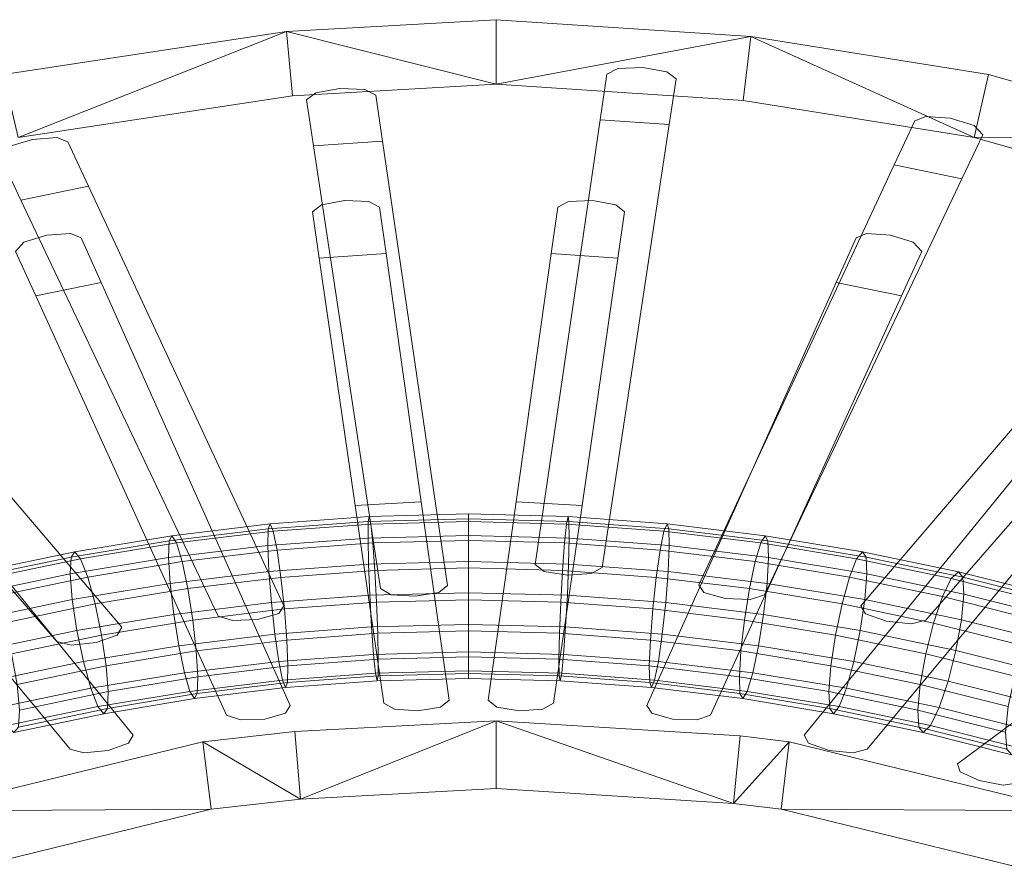
# Model space of a CAD drawing. Units: metres. Extents: x -0.228 to 0.228, y -0.3 to 0.3.
# Drawn here: x -0.046 to 0.049, y 0.217 to 0.3 of the extents above; entities that cross this region are included whole.
import ezdxf

# ---------------------------------------------------------------- set-up
doc = ezdxf.new("R2010")
doc.units = ezdxf.units.M
doc.header["$MEASUREMENT"] = 0
doc.layers.add('3D', color=7, linetype='Continuous')

# ---------------------------------------------------------------- blocks, each defined once
blk = doc.blocks.new('33 bag')
at = {"layer": '3D', "color": 250, "linetype": 'Continuous', "lineweight": 0}
for points, invisible_edges in [([(-14.835, 548.419, 1066.525), (-15.727, 547.738, 1064.46), (-10.089, 548.745, 1066.608), (-12.5, 548.843, 1067.413)], 2), ([(-9.015, 548.198, 1064.579), (-10.089, 548.745, 1066.608), (-15.727, 547.738, 1064.46)], 14), ([(-8.363, 543.746, 1050.112), (-9.015, 548.198, 1064.579), (-15.727, 547.738, 1064.46), (-15.057, 543.29, 1049.95)], 2), ([(-38.924, 543.664, 1063.53), (-39.984, 544.088, 1065.592), (-45.506, 542.305, 1063.174)], 14), ([(-44.664, 543.213, 1065.653), (-45.506, 542.305, 1063.174), (-39.984, 544.088, 1065.592), (-42.363, 543.907, 1066.47)], 2), ([(-36.923, 539.365, 1048.802), (-38.924, 543.664, 1063.53), (-45.506, 542.305, 1063.174), (-43.473, 538.017, 1048.305)], 2), ([(-8.57, 500.273, 909.6), (-7.519, 499.672, 907.573), (-8.363, 543.746, 1050.112), (-15.057, 543.29, 1049.95)], 2), ([(-2.042, 500.559, 909.765), (-8.363, 543.746, 1050.112), (-7.519, 499.672, 907.573)], 14), ([(-24.316, 497.599, 908.142), (-22.929, 497.153, 906.253), (-36.923, 539.365, 1048.802), (-43.473, 538.017, 1048.305)], 2), ([(-17.939, 498.579, 909.076), (-36.923, 539.365, 1048.802), (-22.929, 497.153, 906.253)], 14), ([(-39.988, 495.126, 907.103), (-38.602, 494.768, 905.19), (-64.57, 532.75, 1047.053), (-70.846, 530.584, 1046.223)], 2), ([(-33.671, 496.518, 907.929), (-64.57, 532.75, 1047.053), (-38.602, 494.768, 905.19)], 14), ([(-2.906, 499.872, 907.69), (-2.042, 500.559, 909.765), (-7.519, 499.672, 907.573), (-5.174, 499.511, 906.781)], 2), ([(-18.422, 497.838, 906.915), (-17.939, 498.579, 909.076), (-22.929, 497.153, 906.253), (-20.489, 497.255, 905.743)], 2), ([(-34.137, 495.744, 905.776), (-33.671, 496.518, 907.929), (-38.602, 494.768, 905.19), (-36.181, 495.027, 904.639)], 2)]:
    blk.add_3dface(points, dxfattribs=dict(at, invisible_edges=invisible_edges))
blk = doc.blocks.new('*E5')
at = {"layer": '3D', "color": 0, "linetype": 'Continuous', "lineweight": 0}
for points, invisible_edges in [([(2.672, 555.539, 1097.075), (27.396, 553.916, 1095.926), (-17.724, 543.225, 1058.332)], 15), ([(-17.699, 554.376, 1096.084), (2.672, 555.539, 1097.075), (-17.724, 543.225, 1058.332)], 15), ([(2.672, 549.258, 1099.67), (2.672, 555.539, 1097.075), (-17.699, 554.376, 1096.084)], 4), ([(2.672, 555.539, 1097.075), (2.672, 549.258, 1099.67), (27.396, 553.916, 1095.926)], 4), ([(-45.156, 550.217, 1095.412), (-17.699, 554.376, 1096.084), (-62.229, 535.745, 1060.293)], 15), ([(-17.724, 543.225, 1058.332), (-62.229, 535.745, 1060.293), (-17.699, 554.376, 1096.084)], 15), ([(-45.156, 550.217, 1095.412), (-43.748, 544.105, 1097.985), (-17.699, 554.376, 1096.084)], 4), ([(-43.748, 544.105, 1097.985), (-17.099, 548.124, 1098.675), (-17.699, 554.376, 1096.084)], 4), ([(27.426, 542.84, 1058.431), (-17.724, 543.225, 1058.332), (27.396, 553.916, 1095.926)], 15), ([(-17.099, 548.124, 1098.675), (2.672, 549.258, 1099.67), (-17.699, 554.376, 1096.084)], 4), ([(2.672, 549.258, 1099.67), (26.667, 547.679, 1098.515), (27.396, 553.916, 1095.926)], 4), ([(26.667, 547.679, 1098.515), (49.092, 544.105, 1097.985), (27.396, 553.916, 1095.926)], 4), ([(49.092, 544.105, 1097.985), (50.5, 550.217, 1095.412), (27.396, 553.916, 1095.926)], 4), ([(27.396, 553.916, 1095.926), (50.5, 550.217, 1095.412), (27.426, 542.84, 1058.431)], 15), ([(50.5, 550.217, 1095.412), (71.722, 544.147, 1092.789), (27.426, 542.84, 1058.431)], 15), ([(50.5, 550.217, 1095.412), (49.092, 544.105, 1097.985), (71.722, 544.147, 1092.789)], 4), ([(2.672, 549.258, 1099.67), (-17.099, 548.124, 1098.675), (26.703, 536.548, 1061.022)], 15), ([(26.667, 547.679, 1098.515), (2.672, 549.258, 1099.67), (26.703, 536.548, 1061.022)], 15), ([(-17.099, 548.124, 1098.675), (-43.748, 544.105, 1097.985), (-17.128, 536.918, 1060.924)], 15), ([(-17.128, 536.918, 1060.924), (26.703, 536.548, 1061.022), (-17.099, 548.124, 1098.675)], 15), ([(49.092, 544.105, 1097.985), (26.667, 547.679, 1098.515), (69.771, 528.639, 1063.14)], 15), ([(26.703, 536.548, 1061.022), (69.771, 528.639, 1063.14), (26.667, 547.679, 1098.515)], 15), ([(-43.748, 544.105, 1097.985), (-60.252, 539.53, 1095.829), (-17.128, 536.918, 1060.924)], 15), ([(71.792, 534.62, 1060.592), (27.426, 542.84, 1058.431), (71.722, 544.147, 1092.789)], 15), ([(49.092, 544.105, 1097.985), (69.69, 538.216, 1095.336), (71.722, 544.147, 1092.789)], 4), ([(69.69, 538.216, 1095.336), (49.092, 544.105, 1097.985), (69.771, 528.639, 1063.14)], 15), ([(-17.724, 543.225, 1058.332), (-17.675, 531.491, 1019.383), (-62.229, 535.745, 1060.293)], 15), ([(-17.724, 543.225, 1058.332), (27.426, 542.84, 1058.431), (-17.675, 531.491, 1019.383)], 15), ([(27.367, 531.106, 1019.483), (-17.675, 531.491, 1019.383), (27.426, 542.84, 1058.431)], 15), ([(27.426, 542.84, 1058.431), (71.792, 534.62, 1060.592), (27.367, 531.106, 1019.483)], 15), ([(-60.331, 529.722, 1062.847), (-17.128, 536.918, 1060.924), (-60.252, 539.53, 1095.829)], 15), ([(-17.128, 536.918, 1060.924), (-60.331, 529.722, 1062.847), (-17.085, 525.127, 1021.977)], 15), ([(-17.128, 536.918, 1060.924), (-17.085, 525.127, 1021.977), (26.703, 536.548, 1061.022)], 15), ([(-17.085, 525.127, 1021.977), (26.65, 524.757, 1022.074), (26.703, 536.548, 1061.022)], 15), ([(26.703, 536.548, 1061.022), (26.65, 524.757, 1022.074), (69.771, 528.639, 1063.14)], 15), ([(-17.675, 531.491, 1019.383), (-62.083, 524.01, 1021.34), (-62.229, 535.745, 1060.293)], 15), ([(71.639, 522.885, 1021.639), (27.367, 531.106, 1019.483), (71.792, 534.62, 1060.592)], 15), ([(-17.675, 531.491, 1019.383), (-17.551, 519.524, 980.44), (-62.083, 524.01, 1021.34)], 15), ([(-17.675, 531.491, 1019.383), (27.367, 531.106, 1019.483), (-17.551, 519.524, 980.44)], 15), ([(27.217, 519.14, 980.54), (-17.551, 519.524, 980.44), (27.367, 531.106, 1019.483)], 15), ([(27.367, 531.106, 1019.483), (71.639, 522.885, 1021.639), (27.217, 519.14, 980.54)], 15), ([(-60.204, 517.929, 1023.896), (-17.085, 525.127, 1021.977), (-60.331, 529.722, 1062.847)], 15), ([(26.65, 524.757, 1022.074), (69.638, 516.845, 1024.188), (69.771, 528.639, 1063.14)], 15), ([(-17.085, 525.127, 1021.977), (-60.204, 517.929, 1023.896), (-16.969, 513.103, 983.035)], 15), ([(-17.085, 525.127, 1021.977), (-16.969, 513.103, 983.035), (26.65, 524.757, 1022.074)], 15), ([(-17.551, 519.524, 980.44), (-61.7, 512.049, 982.393), (-62.083, 524.01, 1021.34)], 15), ([(-16.969, 513.103, 983.035), (26.51, 512.733, 983.133), (26.65, 524.757, 1022.074)], 15), ([(26.65, 524.757, 1022.074), (26.51, 512.733, 983.133), (69.638, 516.845, 1024.188)], 15), ([(71.233, 510.924, 982.691), (27.217, 519.14, 980.54), (71.639, 522.885, 1021.639)], 15), ([(-17.551, 519.524, 980.44), (-17.354, 507.325, 941.503), (-61.7, 512.049, 982.393)], 15), ([(-17.551, 519.524, 980.44), (27.217, 519.14, 980.54), (-17.354, 507.325, 941.503)], 15), ([(26.978, 506.941, 941.602), (-17.354, 507.325, 941.503), (27.217, 519.14, 980.54)], 15), ([(27.217, 519.14, 980.54), (71.233, 510.924, 982.691), (26.978, 506.941, 941.602)], 15), ([(-59.846, 505.908, 984.951), (-16.969, 513.103, 983.035), (-60.204, 517.929, 1023.896)], 15), ([(26.51, 512.733, 983.133), (69.258, 504.824, 985.243), (69.638, 516.845, 1024.188)], 15), ([(-16.969, 513.103, 983.035), (-59.846, 505.908, 984.951), (-16.782, 500.846, 944.1)], 15), ([(-16.969, 513.103, 983.035), (-16.782, 500.846, 944.1), (26.51, 512.733, 983.133)], 15), ([(-16.782, 500.846, 944.1), (26.284, 500.477, 944.197), (26.51, 512.733, 983.133)], 15), ([(26.51, 512.733, 983.133), (26.284, 500.477, 944.197), (69.258, 504.824, 985.243)], 15), ([(-17.354, 507.325, 941.503), (-61.084, 499.86, 943.452), (-61.7, 512.049, 982.393)], 15), ([(70.579, 498.736, 943.75), (26.978, 506.941, 941.602), (71.233, 510.924, 982.691)], 15), ([(-17.354, 507.325, 941.503), (-17.087, 494.893, 902.572), (-61.084, 499.86, 943.452)], 15), ([(-17.354, 507.325, 941.503), (26.978, 506.941, 941.602), (-17.087, 494.893, 902.572)], 15), ([(26.654, 494.51, 902.67), (-17.087, 494.893, 902.572), (26.978, 506.941, 941.602)], 15), ([(26.978, 506.941, 941.602), (70.579, 498.736, 943.75), (26.654, 494.51, 902.67)], 15), ([(-59.262, 493.659, 946.011), (-16.782, 500.846, 944.1), (-59.846, 505.908, 984.951)], 15), ([(26.284, 500.477, 944.197), (68.637, 492.577, 946.303), (69.258, 504.824, 985.243)], 15), ([(-16.782, 500.846, 944.1), (-59.262, 493.659, 946.011), (-16.527, 488.357, 905.169)], 15), ([(-16.782, 500.846, 944.1), (-16.527, 488.357, 905.169), (26.284, 500.477, 944.197)], 15), ([(-16.527, 488.357, 905.169), (25.974, 487.988, 905.266), (26.284, 500.477, 944.197)], 15), ([(26.284, 500.477, 944.197), (25.974, 487.988, 905.266), (68.637, 492.577, 946.303)], 15), ([(-17.087, 494.893, 902.572), (-60.244, 487.443, 904.517), (-61.084, 499.86, 943.452)], 15), ([(69.685, 486.321, 904.814), (26.654, 494.51, 902.67), (70.579, 498.736, 943.75)], 15), ([(-17.087, 494.893, 902.572), (-25.797, 485.364, 876.231), (-60.244, 487.443, 904.517)], 15), ([(-16.868, 486.382, 876.331), (-25.797, 485.364, 876.231), (-17.087, 494.893, 902.572)], 15), ([(2.672, 487.428, 876.853), (-16.868, 486.382, 876.331), (-17.087, 494.893, 902.572)], 15), ([(26.387, 485.949, 876.274), (2.672, 487.428, 876.853), (-17.087, 494.893, 902.572)], 15), ([(26.654, 494.51, 902.67), (26.387, 485.949, 876.274), (-17.087, 494.893, 902.572)], 15), ([(31.141, 485.364, 876.231), (26.387, 485.949, 876.274), (26.654, 494.51, 902.67)], 15), ([(58.53, 478.674, 872.201), (31.141, 485.364, 876.231), (26.654, 494.51, 902.67)], 15), ([(69.685, 486.321, 904.814), (58.53, 478.674, 872.201), (26.654, 494.51, 902.67)], 15), ([(-58.459, 481.182, 907.078), (-16.527, 488.357, 905.169), (-59.262, 493.659, 946.011)], 15), ([(25.974, 487.988, 905.266), (67.784, 480.102, 907.369), (68.637, 492.577, 946.303)], 15), ([(-58.459, 481.182, 907.078), (-51.612, 472.307, 874.771), (-16.527, 488.357, 905.169)], 15), ([(-51.612, 472.307, 874.771), (-24.994, 478.823, 878.825), (-16.527, 488.357, 905.169)], 15), ([(-24.994, 478.823, 878.825), (-16.317, 479.807, 878.93), (-16.527, 488.357, 905.169)], 15), ([(-16.317, 479.807, 878.93), (2.672, 480.824, 879.456), (-16.527, 488.357, 905.169)], 15), ([(-16.527, 488.357, 905.169), (2.672, 480.824, 879.456), (25.974, 487.988, 905.266)], 15), ([(2.672, 480.824, 879.456), (25.718, 479.388, 878.87), (25.974, 487.988, 905.266)], 15), ([(25.718, 479.388, 878.87), (30.338, 478.823, 878.825), (25.974, 487.988, 905.266)], 15), ([(25.974, 487.988, 905.266), (30.338, 478.823, 878.825), (67.784, 480.102, 907.369)], 15), ([(-25.797, 485.364, 876.231), (-53.186, 478.674, 872.201), (-60.244, 487.443, 904.517)], 15), ([(2.672, 487.428, 876.853), (-16.317, 479.807, 878.93), (-16.868, 486.382, 876.331)], 4), ([(2.672, 480.824, 879.456), (-16.317, 479.807, 878.93), (2.672, 487.428, 876.853)], 4), ([(2.672, 480.824, 879.456), (2.672, 487.428, 876.853), (25.718, 479.388, 878.87)], 4), ([(2.672, 487.428, 876.853), (26.387, 485.949, 876.274), (25.718, 479.388, 878.87)], 4), ([(-25.797, 485.364, 876.231), (-16.868, 486.382, 876.331), (-16.317, 479.807, 878.93)], 4), ([(31.141, 485.364, 876.231), (25.718, 479.388, 878.87), (26.387, 485.949, 876.274)], 4), ([(-24.994, 478.823, 878.825), (-53.186, 478.674, 872.201), (-25.797, 485.364, 876.231)], 4), ([(-24.994, 478.823, 878.825), (-25.797, 485.364, 876.231), (-16.317, 479.807, 878.93)], 4), ([(30.338, 478.823, 878.825), (25.718, 479.388, 878.87), (31.141, 485.364, 876.231)], 4), ([(30.338, 478.823, 878.825), (31.141, 485.364, 876.231), (58.53, 478.674, 872.201)], 4), ([(30.338, 478.823, 878.825), (56.956, 472.307, 874.771), (67.784, 480.102, 907.369)], 15), ([(-51.612, 472.307, 874.771), (-53.186, 478.674, 872.201), (-24.994, 478.823, 878.825)], 4), ([(56.956, 472.307, 874.771), (30.338, 478.823, 878.825), (58.53, 478.674, 872.201)], 4)]:
    blk.add_3dface(points, dxfattribs=dict(at, invisible_edges=invisible_edges))
blk = doc.blocks.new('*E4')
at = {"color": 0, "linetype": 'Continuous', "lineweight": 0, "xscale": 0.001, "yscale": 0.001, "zscale": 0.001}
blk.add_blockref('*E5', (-0.002687, -0.255355, 0.000015), dxfattribs=at)
blk = doc.blocks.new('*E7')
at = {"layer": '3D', "color": 254, "linetype": 'Continuous', "lineweight": 0}
for points in [[(-9.749, 506.791, 889.615), (-19.45, 506.07, 889.061), (-19.492, 504.446, 891.726), (-9.77, 505.168, 892.281)], [(-9.655, 507.271, 886.531), (-19.266, 506.557, 885.983), (-19.45, 506.07, 889.061), (-9.749, 506.791, 889.615)], [(-9.503, 506.535, 883.501), (-18.968, 505.832, 882.961), (-19.266, 506.557, 885.983), (-9.655, 507.271, 886.531)], [(0, 507.038, 889.803), (-9.749, 506.791, 889.615), (-9.77, 505.168, 892.281), (0, 505.416, 892.47)], [(0, 507.516, 886.718), (-9.655, 507.271, 886.531), (-9.749, 506.791, 889.615), (0, 507.038, 889.803)], [(0, 506.776, 883.684), (-9.503, 506.535, 883.501), (-9.655, 507.271, 886.531), (0, 507.516, 886.718)], [(0, 504.932, 881.164), (-9.315, 504.696, 880.984), (-9.503, 506.535, 883.501), (0, 506.776, 883.684)], [(9.655, 507.271, 886.531), (0, 507.516, 886.718), (0, 507.038, 889.803), (9.749, 506.791, 889.615)], [(9.503, 506.535, 883.501), (0, 506.776, 883.684), (0, 507.516, 886.718), (9.655, 507.271, 886.531)], [(9.749, 506.791, 889.615), (0, 507.038, 889.803), (0, 505.416, 892.47), (9.77, 505.168, 892.281)], [(9.315, 504.696, 880.984), (0, 504.932, 881.164), (0, 506.776, 883.684), (9.503, 506.535, 883.501)], [(18.968, 505.832, 882.961), (9.503, 506.535, 883.501), (9.655, 507.271, 886.531), (19.266, 506.557, 885.983)], [(19.266, 506.557, 885.983), (9.655, 507.271, 886.531), (9.749, 506.791, 889.615), (19.45, 506.07, 889.061)], [(19.45, 506.07, 889.061), (9.749, 506.791, 889.615), (9.77, 505.168, 892.281), (19.492, 504.446, 891.726)], [(-19.45, 506.07, 889.061), (-29.074, 504.906, 888.161), (-29.137, 503.279, 890.825), (-19.492, 504.446, 891.726)], [(-19.266, 506.557, 885.983), (-28.804, 505.403, 885.091), (-29.074, 504.906, 888.161), (-19.45, 506.07, 889.061)], [(-18.968, 505.832, 882.961), (-28.368, 504.695, 882.082), (-28.804, 505.403, 885.091), (-19.266, 506.557, 885.983)], [(-18.601, 504.006, 880.454), (-27.832, 502.889, 879.591), (-28.368, 504.695, 882.082), (-18.968, 505.832, 882.961)], [(-9.315, 504.696, 880.984), (-18.601, 504.006, 880.454), (-18.968, 505.832, 882.961), (-9.503, 506.535, 883.501)], [(18.601, 504.006, 880.454), (9.315, 504.696, 880.984), (9.503, 506.535, 883.501), (18.968, 505.832, 882.961)], [(27.832, 502.889, 879.591), (18.601, 504.006, 880.454), (18.968, 505.832, 882.961), (28.368, 504.695, 882.082)], [(28.368, 504.695, 882.082), (18.968, 505.832, 882.961), (19.266, 506.557, 885.983), (28.804, 505.403, 885.091)], [(28.804, 505.403, 885.091), (19.266, 506.557, 885.983), (19.45, 506.07, 889.061), (29.074, 504.906, 888.161)], [(29.074, 504.906, 888.161), (19.45, 506.07, 889.061), (19.492, 504.446, 891.726), (29.137, 503.279, 890.825)], [(-29.074, 504.906, 888.161), (-38.596, 503.327, 886.933), (-38.68, 501.697, 889.594), (-29.137, 503.279, 890.825)], [(-28.804, 505.403, 885.091), (-38.244, 503.837, 883.874), (-38.596, 503.327, 886.933), (-29.074, 504.906, 888.161)], [(-28.368, 504.695, 882.082), (-37.678, 503.151, 880.881), (-38.244, 503.837, 883.874), (-28.804, 505.403, 885.091)], [(-9.77, 505.168, 892.281), (-19.492, 504.446, 891.726), (-19.386, 501.932, 893.573), (-9.715, 502.65, 894.125)], [(0, 505.416, 892.47), (-9.77, 505.168, 892.281), (-9.715, 502.65, 894.125), (0, 502.896, 894.313)], [(0, 502.264, 879.541), (-9.121, 502.033, 879.365), (-9.315, 504.696, 880.984), (0, 504.932, 881.164)], [(9.77, 505.168, 892.281), (0, 505.416, 892.47), (0, 502.896, 894.313), (9.715, 502.65, 894.125)], [(9.121, 502.033, 879.365), (0, 502.264, 879.541), (0, 504.932, 881.164), (9.315, 504.696, 880.984)], [(19.492, 504.446, 891.726), (9.77, 505.168, 892.281), (9.715, 502.65, 894.125), (19.386, 501.932, 893.573)], [(37.678, 503.151, 880.881), (28.368, 504.695, 882.082), (28.804, 505.403, 885.091), (38.244, 503.837, 883.874)], [(38.244, 503.837, 883.874), (28.804, 505.403, 885.091), (29.074, 504.906, 888.161), (38.596, 503.327, 886.933)], [(38.596, 503.327, 886.933), (29.074, 504.906, 888.161), (29.137, 503.279, 890.825), (38.68, 501.697, 889.594)], [(-27.832, 502.889, 879.591), (-36.984, 501.372, 878.411), (-37.678, 503.151, 880.881), (-28.368, 504.695, 882.082)], [(-19.492, 504.446, 891.726), (-29.137, 503.279, 890.825), (-28.983, 500.77, 892.676), (-19.386, 501.932, 893.573)], [(-18.222, 501.357, 878.845), (-27.279, 500.261, 877.999), (-27.832, 502.889, 879.591), (-18.601, 504.006, 880.454)], [(-9.121, 502.033, 879.365), (-18.222, 501.357, 878.845), (-18.601, 504.006, 880.454), (-9.315, 504.696, 880.984)], [(18.222, 501.357, 878.845), (9.121, 502.033, 879.365), (9.315, 504.696, 880.984), (18.601, 504.006, 880.454)], [(27.279, 500.261, 877.999), (18.222, 501.357, 878.845), (18.601, 504.006, 880.454), (27.832, 502.889, 879.591)], [(29.137, 503.279, 890.825), (19.492, 504.446, 891.726), (19.386, 501.932, 893.573), (28.983, 500.77, 892.676)], [(36.984, 501.372, 878.411), (27.832, 502.889, 879.591), (28.368, 504.695, 882.082), (37.678, 503.151, 880.881)], [(-38.596, 503.327, 886.933), (-47.993, 501.363, 885.395), (-48.098, 499.728, 888.052), (-38.68, 501.697, 889.594)], [(-38.244, 503.837, 883.874), (-47.564, 501.89, 882.348), (-47.993, 501.363, 885.395), (-38.596, 503.327, 886.933)], [(-37.678, 503.151, 880.881), (-46.875, 501.229, 879.376), (-47.564, 501.89, 882.348), (-38.244, 503.837, 883.874)], [(-36.984, 501.372, 878.411), (-46.031, 499.481, 876.93), (-46.875, 501.229, 879.376), (-37.678, 503.151, 880.881)], [(-29.137, 503.279, 890.825), (-38.68, 501.697, 889.594), (-38.483, 499.195, 891.451), (-28.983, 500.77, 892.676)], [(38.68, 501.697, 889.594), (29.137, 503.279, 890.825), (28.983, 500.77, 892.676), (38.483, 499.195, 891.451)], [(46.031, 499.481, 876.93), (36.984, 501.372, 878.411), (37.678, 503.151, 880.881), (46.875, 501.229, 879.376)], [(46.875, 501.229, 879.376), (37.678, 503.151, 880.881), (38.244, 503.837, 883.874), (47.564, 501.89, 882.348)], [(47.564, 501.89, 882.348), (38.244, 503.837, 883.874), (38.596, 503.327, 886.933), (47.993, 501.363, 885.395)], [(47.993, 501.363, 885.395), (38.596, 503.327, 886.933), (38.68, 501.697, 889.594), (48.098, 499.728, 888.052)], [(-27.279, 500.261, 877.999), (-36.267, 498.77, 876.84), (-36.984, 501.372, 878.411), (-27.832, 502.889, 879.591)], [(-9.715, 502.65, 894.125), (-19.386, 501.932, 893.573), (-19.147, 498.91, 894.32), (-9.592, 499.62, 894.865)], [(-8.949, 498.952, 878.889), (-17.887, 498.287, 878.379), (-18.222, 501.357, 878.845), (-9.121, 502.033, 879.365)], [(0, 502.896, 894.313), (-9.715, 502.65, 894.125), (-9.592, 499.62, 894.865), (0, 499.863, 895.051)], [(0, 499.178, 879.062), (-8.949, 498.952, 878.889), (-9.121, 502.033, 879.365), (0, 502.264, 879.541)], [(9.715, 502.65, 894.125), (0, 502.896, 894.313), (0, 499.863, 895.051), (9.592, 499.62, 894.865)], [(8.949, 498.952, 878.889), (0, 499.178, 879.062), (0, 502.264, 879.541), (9.121, 502.033, 879.365)], [(17.887, 498.287, 878.379), (8.949, 498.952, 878.889), (9.121, 502.033, 879.365), (18.222, 501.357, 878.845)], [(19.386, 501.932, 893.573), (9.715, 502.65, 894.125), (9.592, 499.62, 894.865), (19.147, 498.91, 894.32)], [(36.267, 498.77, 876.84), (27.279, 500.261, 877.999), (27.832, 502.889, 879.591), (36.984, 501.372, 878.411)], [(-38.68, 501.697, 889.594), (-48.098, 499.728, 888.052), (-47.862, 497.235, 889.915), (-38.483, 499.195, 891.451)], [(-36.267, 498.77, 876.84), (-45.161, 496.911, 875.383), (-46.031, 499.481, 876.93), (-36.984, 501.372, 878.411)], [(-19.386, 501.932, 893.573), (-28.983, 500.77, 892.676), (-28.636, 497.761, 893.433), (-19.147, 498.91, 894.32)], [(-17.887, 498.287, 878.379), (-26.791, 497.21, 877.546), (-27.279, 500.261, 877.999), (-18.222, 501.357, 878.845)], [(26.791, 497.21, 877.546), (17.887, 498.287, 878.379), (18.222, 501.357, 878.845), (27.279, 500.261, 877.999)], [(28.983, 500.77, 892.676), (19.386, 501.932, 893.573), (19.147, 498.91, 894.32), (28.636, 497.761, 893.433)], [(45.161, 496.911, 875.383), (36.267, 498.77, 876.84), (36.984, 501.372, 878.411), (46.031, 499.481, 876.93)], [(48.098, 499.728, 888.052), (38.68, 501.697, 889.594), (38.483, 499.195, 891.451), (47.862, 497.235, 889.915)], [(54.95, 497.243, 875.164), (46.031, 499.481, 876.93), (46.875, 501.229, 879.376), (55.942, 498.954, 877.58)], [(55.942, 498.954, 877.58), (46.875, 501.229, 879.376), (47.564, 501.89, 882.348), (56.753, 499.584, 880.529)], [(56.753, 499.584, 880.529), (47.564, 501.89, 882.348), (47.993, 501.363, 885.395), (57.261, 499.037, 883.56)], [(57.261, 499.037, 883.56), (47.993, 501.363, 885.395), (48.098, 499.728, 888.052), (57.388, 497.397, 886.213)], [(-28.983, 500.77, 892.676), (-38.483, 499.195, 891.451), (-38.035, 496.203, 892.221), (-28.636, 497.761, 893.433)], [(-26.791, 497.21, 877.546), (-35.637, 495.743, 876.406), (-36.267, 498.77, 876.84), (-27.279, 500.261, 877.999)], [(35.637, 495.743, 876.406), (26.791, 497.21, 877.546), (27.279, 500.261, 877.999), (36.267, 498.77, 876.84)], [(38.483, 499.195, 891.451), (28.983, 500.77, 892.676), (28.636, 497.761, 893.433), (38.035, 496.203, 892.221)], [(-38.483, 499.195, 891.451), (-47.862, 497.235, 889.915), (-47.32, 494.262, 890.701), (-38.035, 496.203, 892.221)], [(-9.592, 499.62, 894.865), (-19.147, 498.91, 894.32), (-18.812, 495.84, 893.853), (-9.421, 496.538, 894.389)], [(0, 499.863, 895.051), (-9.592, 499.62, 894.865), (-9.421, 496.538, 894.389), (0, 496.777, 894.572)], [(0, 496.145, 879.8), (-8.827, 495.921, 879.629), (-8.949, 498.952, 878.889), (0, 499.178, 879.062)], [(9.592, 499.62, 894.865), (0, 499.863, 895.051), (0, 496.777, 894.572), (9.421, 496.538, 894.389)], [(8.827, 495.921, 879.629), (0, 496.145, 879.8), (0, 499.178, 879.062), (8.949, 498.952, 878.889)], [(19.147, 498.91, 894.32), (9.592, 499.62, 894.865), (9.421, 496.538, 894.389), (18.812, 495.84, 893.853)], [(47.862, 497.235, 889.915), (38.483, 499.195, 891.451), (38.035, 496.203, 892.221), (47.32, 494.262, 890.701)], [(53.929, 494.711, 873.647), (45.161, 496.911, 875.383), (46.031, 499.481, 876.93), (54.95, 497.243, 875.164)], [(57.388, 497.397, 886.213), (48.098, 499.728, 888.052), (47.862, 497.235, 889.915), (57.114, 494.913, 888.083)], [(-35.637, 495.743, 876.406), (-44.397, 493.912, 874.972), (-45.161, 496.911, 875.383), (-36.267, 498.77, 876.84)], [(-19.147, 498.91, 894.32), (-28.636, 497.761, 893.433), (-28.148, 494.711, 892.981), (-18.812, 495.84, 893.853)], [(-17.649, 495.266, 879.126), (-26.444, 494.201, 878.304), (-26.791, 497.21, 877.546), (-17.887, 498.287, 878.379)], [(-8.827, 495.921, 879.629), (-17.649, 495.266, 879.126), (-17.887, 498.287, 878.379), (-8.949, 498.952, 878.889)], [(17.649, 495.266, 879.126), (8.827, 495.921, 879.629), (8.949, 498.952, 878.889), (17.887, 498.287, 878.379)], [(26.444, 494.201, 878.304), (17.649, 495.266, 879.126), (17.887, 498.287, 878.379), (26.791, 497.21, 877.546)], [(28.636, 497.761, 893.433), (19.147, 498.91, 894.32), (18.812, 495.84, 893.853), (28.148, 494.711, 892.981)], [(44.397, 493.912, 874.972), (35.637, 495.743, 876.406), (36.267, 498.77, 876.84), (45.161, 496.911, 875.383)], [(-28.636, 497.761, 893.433), (-38.035, 496.203, 892.221), (-37.405, 493.176, 891.787), (-28.148, 494.711, 892.981)], [(-26.444, 494.201, 878.304), (-35.189, 492.751, 877.176), (-35.637, 495.743, 876.406), (-26.791, 497.21, 877.546)], [(35.189, 492.751, 877.176), (26.444, 494.201, 878.304), (26.791, 497.21, 877.546), (35.637, 495.743, 876.406)], [(38.035, 496.203, 892.221), (28.636, 497.761, 893.433), (28.148, 494.711, 892.981), (37.405, 493.176, 891.787)], [(57.114, 494.913, 888.083), (47.862, 497.235, 889.915), (47.32, 494.262, 890.701), (56.481, 491.964, 888.887)], [(-9.421, 496.538, 894.389), (-18.812, 495.84, 893.853), (-18.433, 493.191, 892.245), (-9.227, 493.875, 892.77)], [(0, 496.777, 894.572), (-9.421, 496.538, 894.389), (-9.227, 493.875, 892.77), (0, 494.109, 892.948)], [(9.421, 496.538, 894.389), (0, 496.777, 894.572), (0, 494.109, 892.948), (9.227, 493.875, 892.77)], [(18.812, 495.84, 893.853), (9.421, 496.538, 894.389), (9.227, 493.875, 892.77), (18.433, 493.191, 892.245)], [(53.035, 491.745, 873.261), (44.397, 493.912, 874.972), (45.161, 496.911, 875.383), (53.929, 494.711, 873.647)], [(-38.035, 496.203, 892.221), (-47.32, 494.262, 890.701), (-46.557, 491.263, 890.289), (-37.405, 493.176, 891.787)], [(-35.189, 492.751, 877.176), (-43.856, 490.94, 875.757), (-44.397, 493.912, 874.972), (-35.637, 495.743, 876.406)], [(-18.812, 495.84, 893.853), (-28.148, 494.711, 892.981), (-27.595, 492.082, 891.388), (-18.433, 493.191, 892.245)], [(-8.772, 493.403, 881.473), (-17.542, 492.751, 880.973), (-17.649, 495.266, 879.126), (-8.827, 495.921, 879.629)], [(0, 493.625, 881.643), (-8.772, 493.403, 881.473), (-8.827, 495.921, 879.629), (0, 496.145, 879.8)], [(8.772, 493.403, 881.473), (0, 493.625, 881.643), (0, 496.145, 879.8), (8.827, 495.921, 879.629)], [(17.542, 492.751, 880.973), (8.772, 493.403, 881.473), (8.827, 495.921, 879.629), (17.649, 495.266, 879.126)], [(28.148, 494.711, 892.981), (18.812, 495.84, 893.853), (18.433, 493.191, 892.245), (27.595, 492.082, 891.388)], [(43.856, 490.94, 875.757), (35.189, 492.751, 877.176), (35.637, 495.743, 876.406), (44.397, 493.912, 874.972)], [(47.32, 494.262, 890.701), (38.035, 496.203, 892.221), (37.405, 493.176, 891.787), (46.557, 491.263, 890.289)], [(-28.148, 494.711, 892.981), (-37.405, 493.176, 891.787), (-36.688, 490.575, 890.215), (-27.595, 492.082, 891.388)], [(-17.542, 492.751, 880.973), (-26.291, 491.692, 880.155), (-26.444, 494.201, 878.304), (-17.649, 495.266, 879.126)], [(26.291, 491.692, 880.155), (17.542, 492.751, 880.973), (17.649, 495.266, 879.126), (26.444, 494.201, 878.304)], [(37.405, 493.176, 891.787), (28.148, 494.711, 892.981), (27.595, 492.082, 891.388), (36.688, 490.575, 890.215)], [(-26.291, 491.692, 880.155), (-34.992, 490.25, 879.033), (-35.189, 492.751, 877.176), (-26.444, 494.201, 878.304)], [(-9.227, 493.875, 892.77), (-18.433, 493.191, 892.245), (-18.066, 491.365, 889.738), (-9.039, 492.036, 890.253)], [(-8.793, 491.78, 884.139), (-17.584, 491.127, 883.638), (-17.542, 492.751, 880.973), (-8.772, 493.403, 881.473)], [(0, 494.109, 892.948), (-9.227, 493.875, 892.77), (-9.039, 492.036, 890.253), (0, 492.265, 890.428)], [(0, 492.003, 884.309), (-8.793, 491.78, 884.139), (-8.772, 493.403, 881.473), (0, 493.625, 881.643)], [(9.227, 493.875, 892.77), (0, 494.109, 892.948), (0, 492.265, 890.428), (9.039, 492.036, 890.253)], [(8.793, 491.78, 884.139), (0, 492.003, 884.309), (0, 493.625, 881.643), (8.772, 493.403, 881.473)], [(17.584, 491.127, 883.638), (8.793, 491.78, 884.139), (8.772, 493.403, 881.473), (17.542, 492.751, 880.973)], [(18.433, 493.191, 892.245), (9.227, 493.875, 892.77), (9.039, 492.036, 890.253), (18.066, 491.365, 889.738)], [(34.992, 490.25, 879.033), (26.291, 491.692, 880.155), (26.444, 494.201, 878.304), (35.189, 492.751, 877.176)], [(52.402, 488.795, 874.065), (43.856, 490.94, 875.757), (44.397, 493.912, 874.972), (53.035, 491.745, 873.261)], [(56.481, 491.964, 888.887), (47.32, 494.262, 890.701), (46.557, 491.263, 890.289), (55.587, 488.997, 888.501)], [(-37.405, 493.176, 891.787), (-46.557, 491.263, 890.289), (-45.687, 488.694, 888.742), (-36.688, 490.575, 890.215)], [(-34.992, 490.25, 879.033), (-43.62, 488.446, 877.62), (-43.856, 490.94, 875.757), (-35.189, 492.751, 877.176)], [(-18.433, 493.191, 892.245), (-27.595, 492.082, 891.388), (-27.059, 490.277, 888.897), (-18.066, 491.365, 889.738)], [(-17.584, 491.127, 883.638), (-26.353, 490.066, 882.818), (-26.291, 491.692, 880.155), (-17.542, 492.751, 880.973)], [(26.353, 490.066, 882.818), (17.584, 491.127, 883.638), (17.542, 492.751, 880.973), (26.291, 491.692, 880.155)], [(27.595, 492.082, 891.388), (18.433, 493.191, 892.245), (18.066, 491.365, 889.738), (27.059, 490.277, 888.897)], [(43.62, 488.446, 877.62), (34.992, 490.25, 879.033), (35.189, 492.751, 877.176), (43.856, 490.94, 875.757)], [(46.557, 491.263, 890.289), (37.405, 493.176, 891.787), (36.688, 490.575, 890.215), (45.687, 488.694, 888.742)], [(-27.595, 492.082, 891.388), (-36.688, 490.575, 890.215), (-35.993, 488.795, 887.745), (-27.059, 490.277, 888.897)], [(-26.353, 490.066, 882.818), (-35.076, 488.62, 881.693), (-34.992, 490.25, 879.033), (-26.291, 491.692, 880.155)], [(-9.039, 492.036, 890.253), (-18.066, 491.365, 889.738), (-17.768, 490.64, 886.716), (-8.887, 491.3, 887.223)], [(-8.887, 491.3, 887.223), (-17.768, 490.64, 886.716), (-17.584, 491.127, 883.638), (-8.793, 491.78, 884.139)], [(0, 492.265, 890.428), (-9.039, 492.036, 890.253), (-8.887, 491.3, 887.223), (0, 491.525, 887.394)], [(0, 491.525, 887.394), (-8.887, 491.3, 887.223), (-8.793, 491.78, 884.139), (0, 492.003, 884.309)], [(9.039, 492.036, 890.253), (0, 492.265, 890.428), (0, 491.525, 887.394), (8.887, 491.3, 887.223)], [(8.887, 491.3, 887.223), (0, 491.525, 887.394), (0, 492.003, 884.309), (8.793, 491.78, 884.139)], [(17.768, 490.64, 886.716), (8.887, 491.3, 887.223), (8.793, 491.78, 884.139), (17.584, 491.127, 883.638)], [(18.066, 491.365, 889.738), (9.039, 492.036, 890.253), (8.887, 491.3, 887.223), (17.768, 490.64, 886.716)], [(35.076, 488.62, 881.693), (26.353, 490.066, 882.818), (26.291, 491.692, 880.155), (34.992, 490.25, 879.033)], [(36.688, 490.575, 890.215), (27.595, 492.082, 891.388), (27.059, 490.277, 888.897), (35.993, 488.795, 887.745)], [(-36.688, 490.575, 890.215), (-45.687, 488.694, 888.742), (-44.843, 486.946, 886.297), (-35.993, 488.795, 887.745)], [(-18.066, 491.365, 889.738), (-27.059, 490.277, 888.897), (-26.623, 489.569, 885.888), (-17.768, 490.64, 886.716)], [(-17.768, 490.64, 886.716), (-26.623, 489.569, 885.888), (-26.353, 490.066, 882.818), (-17.584, 491.127, 883.638)], [(26.623, 489.569, 885.888), (17.768, 490.64, 886.716), (17.584, 491.127, 883.638), (26.353, 490.066, 882.818)], [(27.059, 490.277, 888.897), (18.066, 491.365, 889.738), (17.768, 490.64, 886.716), (26.623, 489.569, 885.888)], [(45.687, 488.694, 888.742), (36.688, 490.575, 890.215), (35.993, 488.795, 887.745), (44.843, 486.946, 886.297)], [(52.128, 486.311, 875.935), (43.62, 488.446, 877.62), (43.856, 490.94, 875.757), (52.402, 488.795, 874.065)], [(55.587, 488.997, 888.501), (46.557, 491.263, 890.289), (45.687, 488.694, 888.742), (54.566, 486.466, 886.984)], [(-35.076, 488.62, 881.693), (-43.724, 486.812, 880.277), (-43.62, 488.446, 877.62), (-34.992, 490.25, 879.033)], [(-27.059, 490.277, 888.897), (-35.993, 488.795, 887.745), (-35.427, 488.109, 884.753), (-26.623, 489.569, 885.888)], [(-26.623, 489.569, 885.888), (-35.427, 488.109, 884.753), (-35.076, 488.62, 881.693), (-26.353, 490.066, 882.818)], [(35.427, 488.109, 884.753), (26.623, 489.569, 885.888), (26.353, 490.066, 882.818), (35.076, 488.62, 881.693)], [(35.993, 488.795, 887.745), (27.059, 490.277, 888.897), (26.623, 489.569, 885.888), (35.427, 488.109, 884.753)], [(43.724, 486.812, 880.277), (35.076, 488.62, 881.693), (34.992, 490.25, 879.033), (43.62, 488.446, 877.62)], [(-35.993, 488.795, 887.745), (-44.843, 486.946, 886.297), (-44.154, 486.285, 883.324), (-35.427, 488.109, 884.753)], [(-35.427, 488.109, 884.753), (-44.154, 486.285, 883.324), (-43.724, 486.812, 880.277), (-35.076, 488.62, 881.693)], [(44.154, 486.285, 883.324), (35.427, 488.109, 884.753), (35.076, 488.62, 881.693), (43.724, 486.812, 880.277)], [(44.843, 486.946, 886.297), (35.993, 488.795, 887.745), (35.427, 488.109, 884.753), (44.154, 486.285, 883.324)], [(54.566, 486.466, 886.984), (45.687, 488.694, 888.742), (44.843, 486.946, 886.297), (53.574, 484.755, 884.568)], [(52.255, 484.671, 878.588), (43.724, 486.812, 880.277), (43.62, 488.446, 877.62), (52.128, 486.311, 875.935)], [(52.763, 484.125, 881.619), (44.154, 486.285, 883.324), (43.724, 486.812, 880.277), (52.255, 484.671, 878.588)], [(53.574, 484.755, 884.568), (44.843, 486.946, 886.297), (44.154, 486.285, 883.324), (52.763, 484.125, 881.619)]]:
    blk.add_3dface(points, dxfattribs=at)
blk = doc.blocks.new('33front')
at = {"layer": '3D', "color": 250, "linetype": 'Continuous', "lineweight": 0}
for points, invisible_edges in [([(-14.288, 537.549, 1069.291), (-15.153, 536.868, 1067.226), (-9.69, 537.865, 1069.376), (-12.026, 537.969, 1070.179)], 2), ([(-8.65, 537.312, 1067.347), (-9.69, 537.865, 1069.376), (-15.153, 536.868, 1067.226)], 14), ([(-8.016, 532.818, 1052.821), (-8.65, 537.312, 1067.347), (-15.153, 536.868, 1067.226), (-14.502, 532.383, 1052.673)], 2), ([(-37.625, 534.339, 1066.281), (-38.652, 534.773, 1068.342), (-44.002, 533.026, 1065.918)], 14), ([(-43.186, 533.932, 1068.398), (-44.002, 533.026, 1065.918), (-38.652, 534.773, 1068.342), (-40.956, 534.61, 1069.218)], 2), ([(-35.687, 530.003, 1051.54), (-37.625, 534.339, 1066.281), (-44.002, 533.026, 1065.918), (-42.04, 528.712, 1051.085)], 2), ([(-23.499, 487.953, 910.909), (-22.154, 487.498, 909.021), (-35.687, 530.003, 1051.54), (-42.04, 528.712, 1051.085)], 2), ([(-17.315, 488.91, 911.847), (-35.687, 530.003, 1051.54), (-22.154, 487.498, 909.021)], 14), ([(-38.697, 484.674, 909.858), (-37.353, 484.302, 907.946), (-62.493, 522.755, 1049.857), (-68.591, 520.677, 1049.094)], 2), ([(-32.571, 486.026, 910.689), (-62.493, 522.755, 1049.857), (-37.353, 484.302, 907.946)], 14), ([(-53.395, 481.396, 907.52), (-51.915, 481.171, 905.675), (-88.262, 513.507, 1046.659), (-93.982, 510.73, 1045.576)], 2), ([(-47.468, 483.243, 908.683), (-88.262, 513.507, 1046.659), (-51.915, 481.171, 905.675)], 14), ([(-8.23, 489.145, 912.373), (-7.21, 488.538, 910.347), (-4.614, 508.682, 974.8), (-11.013, 508.329, 974.623)], 2), ([(-1.899, 489.422, 912.54), (-4.614, 508.682, 974.8), (-7.21, 488.538, 910.347)], 14), ([(-17.784, 488.167, 909.686), (-17.315, 488.91, 911.847), (-22.154, 487.498, 909.021), (-19.788, 487.59, 908.513)], 2), ([(-2.737, 488.733, 910.465), (-1.899, 489.422, 912.54), (-7.21, 488.538, 910.347), (-4.936, 488.373, 909.555)], 2), ([(-33.023, 485.251, 908.536), (-32.571, 486.026, 910.689), (-37.353, 484.302, 907.946), (-35.005, 484.545, 907.398)], 2), ([(-47.724, 482.467, 906.5), (-47.468, 483.243, 908.683), (-51.915, 481.171, 905.675), (-49.567, 481.617, 905.252)], 2)]:
    blk.add_3dface(points, dxfattribs=dict(at, invisible_edges=invisible_edges))
blk.add_3dface([(-14.502, 532.383, 1052.673), (-11.013, 508.329, 974.623), (-4.614, 508.682, 974.8), (-8.016, 532.818, 1052.821)], dxfattribs=at)
blk = doc.blocks.new('0e4730c0-e7a5-4969-bf60-8318ddddfc85')
at = {"color": 250, "true_color": 0x181818}
blk.add_blockref('*E4', (0, 0), dxfattribs=at)
at = {"color": 7, "linetype": 'Continuous', "lineweight": 0, "yscale": 0.001, "zscale": 0.001}
for name, p, xscale in [('33 bag', (0.001729, -0.2533, 0.000015), -0.001), ('33 bag', (-0.002687, -0.255355, 0.000015), 0.001), ('33front', (-0.002687, -0.255355, 0.000015), 0.001), ('33front', (-0.002687, -0.255355, 0.000015), -0.001), ('*E7', (-0.002687, -0.255355, 0.000015), 0.001)]:
    blk.add_blockref(name, p, dxfattribs=dict(at, xscale=xscale))
blk = doc.blocks.new('XCAD-12F13CB5-BDDB-484D-BA50-B0A466B5785D', base_point=(-0.227668, 0.300184))
blk.add_blockref('0e4730c0-e7a5-4969-bf60-8318ddddfc85', (0, 0))

msp = doc.modelspace()

# ---------------------------------------------------------------- block references
msp.add_blockref('XCAD-12F13CB5-BDDB-484D-BA50-B0A466B5785D', (-0.227668, 0.300184))

doc.saveas('drawing.dxf')
